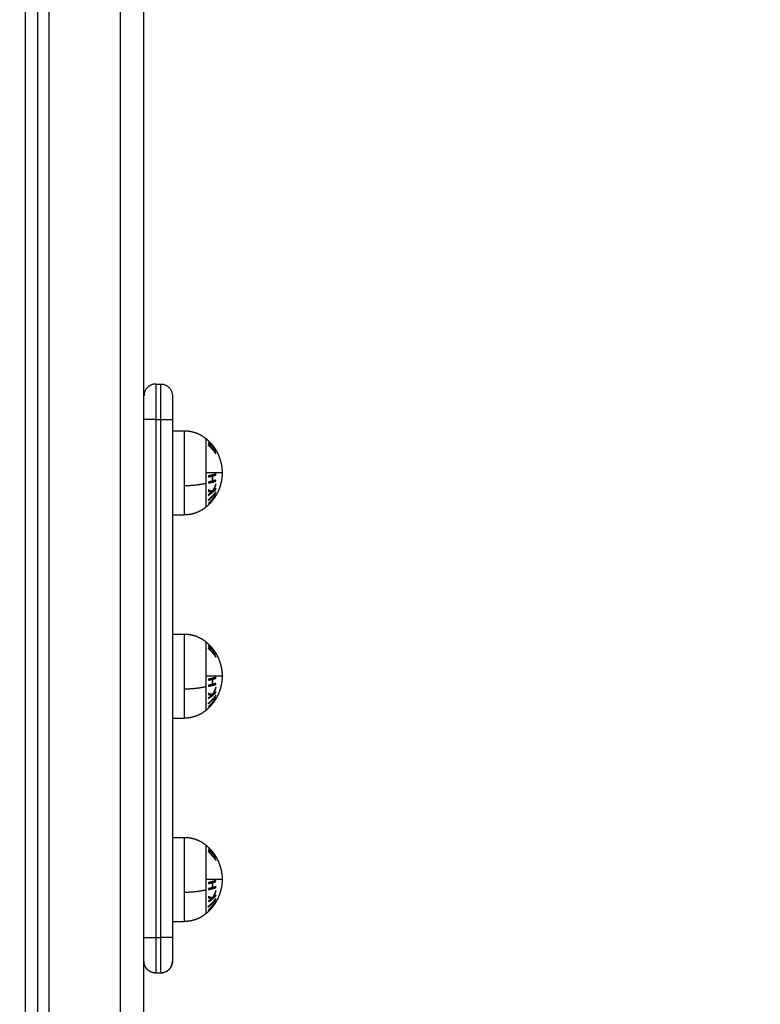
# Model space of a CAD drawing. Units: millimetres. Extents: x 1945.5 to 1961.8, y 8029.5 to 8043.8.
# Drawn here: x 1949.5 to 1949.8, y 8039.7 to 8040.2 of the extents above; entities that cross this region are included whole.
import ezdxf

# ---------------------------------------------------------------- set-up
doc = ezdxf.new("R2010")
doc.units = ezdxf.units.MM
doc.layers.get('Defpoints').update_dxf_attribs({"lineweight": 5})
doc.layers.add('DIASTASEIS', color=253, linetype='Continuous', lineweight=5)
doc.layers.add('Make2D$Visible$Curves', color=7, linetype='Continuous')
doc.layers.add('Make2D$Visible$Tangents', color=8, linetype='Continuous')
doc.styles.get("Standard").update_dxf_attribs({"font": 'ARIALN.TTF'})
doc.dimstyles.get("Standard").update_dxf_attribs({"dimtxt": 0.18, "dimasz": 0.15, "dimexe": 0.1, "dimexo": 0, "dimgap": 0.09, "dimtad": 0, "dimzin": 0, "dimdsep": 46, "dimtxsty": 'Standard', "dimblk": 'OBLIQUE', "dimcen": 0.09, "dimadec": 0, "dimazin": 0, "dimtfac": 1, "dimtofl": 0, "dimtmove": 0, "dimatfit": 3, "dimfxl": 1, "dimtolj": 1, "dimtzin": 0, "dimarcsym": 0})

# ---------------------------------------------------------------- blocks, each defined once
blk = doc.blocks.new('_Oblique')
at = {"color": 0, "linetype": 'ByBlock', "lineweight": -2, "transparency": 16777216}
blk.add_line((-0.5, -0.5), (0.5, 0.5), dxfattribs=at)
blk = doc.blocks.new('*D17')
at = {"layer": 'Defpoints', "color": 0}
for p in [(1949.82767, 8040.92156), (1946.7984, 8037.7465), (1947.18197, 8037.7465)]:
    blk.add_point(p, dxfattribs=at)
at = {"layer": 'DIASTASEIS', "color": 0, "lineweight": -2}
for p, q in [((1949.82767, 8040.92156), (1946.6984, 8040.92156)), ((1946.7984, 8040.92156), (1946.7984, 8039.61551)), ((1946.7984, 8037.7465), (1946.7984, 8039.05255)), ((1947.18197, 8037.7465), (1946.6984, 8037.7465))]:
    blk.add_line(p, q, dxfattribs=at)
at = {"layer": 'DIASTASEIS', "color": 0, "linetype": 'ByBlock', "lineweight": -2, "xscale": 0.15, "yscale": 0.15, "zscale": 0.15}
for p, rotation in [((1946.7984, 8040.92156), 90), ((1946.7984, 8037.7465), 270)]:
    blk.add_blockref('_Oblique', p, dxfattribs=dict(at, rotation=rotation))
at = {"layer": 'DIASTASEIS', "color": 0, "insert": (1946.7984, 8039.33403), "char_height": 0.18, "attachment_point": 5, "rotation": 90}
blk.add_mtext('\\A1;\\A1;3.20', dxfattribs=at)
blk = doc.blocks.new('OPSHB_S156')
at = {"layer": 'Make2D$Visible$Curves', "color": 0, "lineweight": -3}
for points, degree in [([(1959.91564, 8051.08669), (1959.91564, 8052.41708), (1959.91564, 8053.74746)], 2), ([(1959.86564, 8051.08669), (1959.86564, 8052.40368), (1959.86564, 8053.72066)], 2), ([(1959.87064, 8053.72066), (1959.87064, 8052.40368), (1959.87064, 8051.08669)], 2), ([(1959.92064, 8053.27169), (1959.92164, 8053.27169), (1959.92264, 8053.27169)], 2), ([(1959.92764, 8053.25669), (1959.92764, 8053.14737), (1959.92764, 8053.03804)], 2), ([(1959.92764, 8053.25194), (1959.93014, 8053.25194), (1959.93264, 8053.25194)], 2), ([(1959.94604, 8053.23332), (1959.94603, 8053.23331), (1959.94603, 8053.23331), (1959.94603, 8053.2333)], 3), ([(1959.92764, 8053.21644), (1959.93014, 8053.21644), (1959.93264, 8053.21644)], 2), ([(1959.92764, 8053.16613), (1959.93014, 8053.16613), (1959.93264, 8053.16613)], 2), ([(1959.94604, 8053.14751), (1959.94603, 8053.1475), (1959.94603, 8053.1475), (1959.94603, 8053.14749)], 3), ([(1959.92764, 8053.13063), (1959.93014, 8053.13063), (1959.93264, 8053.13063)], 2), ([(1959.92764, 8053.08032), (1959.93014, 8053.08032), (1959.93264, 8053.08032)], 2), ([(1959.94604, 8053.0617), (1959.94603, 8053.06169), (1959.94603, 8053.06168), (1959.94603, 8053.06168)], 3), ([(1959.92764, 8053.04482), (1959.93014, 8053.04482), (1959.93264, 8053.04482)], 2), ([(1959.92064, 8053.0231), (1959.92164, 8053.0231), (1959.92264, 8053.0231)], 2), ([(1959.92264, 8053.02304), (1959.92164, 8053.02304), (1959.92064, 8053.02304)], 2)]:
    blk.add_open_spline(points, degree=degree, dxfattribs=at)
for points, weights, degree in [([(1959.92064, 8053.27169), (1959.91564, 8053.27169), (1959.91564, 8053.26669)], [1, 0.707106781187, 1], 2), ([(1959.92264, 8053.27169), (1959.92764, 8053.27169), (1959.92764, 8053.26669)], [1, 0.707106781187, 1], 2), ([(1959.92764, 8053.26669), (1959.92764, 8053.26669), (1959.92764, 8053.25669)], [1, 0.707106781187, 1], 2), ([(1959.94178, 8053.24868), (1959.94285, 8053.2478), (1959.94382, 8053.24681), (1959.94469, 8053.2457)], [0.950214725704, 0.934687492362, 0.923113327183, 0.915492230165], 3), ([(1959.94287, 8053.24705), (1959.94306, 8053.24641), (1959.94288, 8053.24577)], [1, 0.993020508934, 1], 2), ([(1959.946, 8053.24344), (1959.94471, 8053.24544), (1959.94287, 8053.24705)], [1, 0.990778098603, 1], 2), ([(1959.94288, 8053.24577), (1959.94471, 8053.24416), (1959.94601, 8053.24216)], [1, 0.990784889727, 1], 2), ([(1959.94292, 8053.24569), (1959.94291, 8053.24578), (1959.9429, 8053.24587)], [1, 0.999788927657, 0.999740766351], 2), ([(1959.94294, 8053.24609), (1959.94314, 8053.24593), (1959.94333, 8053.24577)], [0.999596846733, 0.998660706415, 0.997934084994], 2), ([(1959.94298, 8053.24756), (1959.94392, 8053.24669), (1959.94469, 8053.2457)], [1, 0.996922967841, 1], 2), ([(1959.94298, 8053.24755), (1959.94298, 8053.24755), (1959.94298, 8053.24756)], [1, 0.99999173388, 1], 2), ([(1959.9433, 8053.24561), (1959.94339, 8053.24607), (1959.9433, 8053.24653)], [1, 0.996623643082, 1], 2), ([(1959.9433, 8053.24653), (1959.94489, 8053.24505), (1959.94604, 8053.24326)], [1, 0.992665386787, 1], 2), ([(1959.94604, 8053.24235), (1959.94489, 8053.24413), (1959.9433, 8053.24561)], [1, 0.992668859346, 1], 2), ([(1959.94469, 8053.2457), (1959.94541, 8053.24477), (1959.94597, 8053.24376)], [1, 0.997227997992, 1], 2), ([(1959.94478, 8053.24415), (1959.94479, 8053.24406), (1959.9448, 8053.24398)], [1, 0.999946361462, 1], 2), ([(1959.94523, 8053.24497), (1959.94529, 8053.24488), (1959.94523, 8053.2448)], [1, 0.998150871299, 1], 2), ([(1959.94528, 8053.24489), (1959.94526, 8053.24493), (1959.94523, 8053.24497)], [1, 0.999995979415, 1], 2), ([(1959.94602, 8053.24372), (1959.94568, 8053.24432), (1959.94528, 8053.24489)], [1, 0.999023527711, 1], 2), ([(1959.94596, 8053.24339), (1959.94584, 8053.24364), (1959.9457, 8053.24389)], [1, 0.998692431016, 0.997679239977], 2), ([(1959.94602, 8053.24343), (1959.94599, 8053.24341), (1959.94596, 8053.24339)], [1, 0.999895350354, 1], 2), ([(1959.94597, 8053.24376), (1959.946, 8053.24374), (1959.94602, 8053.24372)], [1, 0.999887287061, 1], 2), ([(1959.94604, 8053.24326), (1959.94602, 8053.24335), (1959.946, 8053.24344)], [1, 0.999908174278, 1], 2), ([(1959.94601, 8053.24216), (1959.94603, 8053.24225), (1959.94604, 8053.24235)], [1, 0.999908219149, 1], 2), ([(1959.94281, 8053.22494), (1959.94355, 8053.22546), (1959.9442, 8053.22604)], [1, 0.996266406687, 0.995500158995], 2), ([(1959.94437, 8053.22586), (1959.94383, 8053.22538), (1959.94324, 8053.22494)], [1, 0.998987868604, 1], 2), ([(1959.94602, 8053.22757), (1959.94602, 8053.22755), (1959.94602, 8053.22752)], [0.999087966863, 0.999026275408, 0.998971336323], 2), ([(1959.94395, 8053.22229), (1959.94415, 8053.22255), (1959.94434, 8053.22282)], [0.999049606627, 0.999336913619, 1], 2), ([(1959.94434, 8053.22282), (1959.94425, 8053.22274), (1959.94415, 8053.22265)], [1, 0.999676067926, 0.999442288226], 2), ([(1959.94532, 8053.22382), (1959.94501, 8053.22345), (1959.94464, 8053.2231)], [0.998395562398, 0.998465655212, 1], 2), ([(1959.94494, 8053.22354), (1959.94525, 8053.22385), (1959.94552, 8053.22417)], [1, 0.998925308887, 0.998954315561], 2), ([(1959.94531, 8053.22414), (1959.94513, 8053.22384), (1959.94494, 8053.22354)], [0.999093592286, 0.999338282075, 1], 2), ([(1959.94178, 8053.16287), (1959.94285, 8053.16199), (1959.94382, 8053.161), (1959.94469, 8053.15989)], [0.950214725704, 0.934687492362, 0.923113327183, 0.915492230165], 3), ([(1959.94287, 8053.16124), (1959.94306, 8053.1606), (1959.94288, 8053.15996)], [1, 0.993020508934, 1], 2), ([(1959.946, 8053.15763), (1959.94471, 8053.15963), (1959.94287, 8053.16124)], [1, 0.990778098603, 1], 2), ([(1959.94288, 8053.15996), (1959.94471, 8053.15835), (1959.94601, 8053.15635)], [1, 0.990784889727, 1], 2), ([(1959.94292, 8053.15987), (1959.94291, 8053.15996), (1959.9429, 8053.16005)], [1, 0.99978880536, 0.999740710595], 2), ([(1959.94294, 8053.16028), (1959.94314, 8053.16012), (1959.94333, 8053.15996)], [0.999596846733, 0.998660254571, 0.99793338361], 2), ([(1959.94298, 8053.16174), (1959.94392, 8053.16087), (1959.94469, 8053.15989)], [1, 0.996922967841, 1], 2), ([(1959.94298, 8053.16173), (1959.94298, 8053.16174), (1959.94298, 8053.16174)], [1, 0.99999173388, 1], 2), ([(1959.9433, 8053.1598), (1959.94339, 8053.16026), (1959.9433, 8053.16072)], [1, 0.996623643082, 1], 2), ([(1959.9433, 8053.16072), (1959.94489, 8053.15923), (1959.94604, 8053.15745)], [1, 0.992665386787, 1], 2), ([(1959.94604, 8053.15653), (1959.94489, 8053.15832), (1959.9433, 8053.1598)], [1, 0.992668859346, 1], 2), ([(1959.94469, 8053.15989), (1959.94541, 8053.15896), (1959.94597, 8053.15795)], [1, 0.997227997992, 1], 2), ([(1959.94478, 8053.15833), (1959.94479, 8053.15825), (1959.9448, 8053.15817)], [1, 0.999946361462, 1], 2), ([(1959.94523, 8053.15915), (1959.94529, 8053.15907), (1959.94523, 8053.15899)], [1, 0.998150871299, 1], 2), ([(1959.94528, 8053.15908), (1959.94526, 8053.15912), (1959.94523, 8053.15915)], [1, 0.999995979415, 1], 2), ([(1959.94602, 8053.1579), (1959.94568, 8053.15851), (1959.94528, 8053.15908)], [1, 0.999023527711, 1], 2), ([(1959.94596, 8053.15758), (1959.94584, 8053.15783), (1959.9457, 8053.15808)], [1, 0.998692431016, 0.997679239977], 2), ([(1959.94597, 8053.15795), (1959.946, 8053.15793), (1959.94602, 8053.1579)], [1, 0.999887287061, 1], 2), ([(1959.94602, 8053.15762), (1959.94599, 8053.1576), (1959.94596, 8053.15758)], [1, 0.999895350354, 1], 2), ([(1959.94604, 8053.15745), (1959.94602, 8053.15754), (1959.946, 8053.15763)], [1, 0.999908174278, 1], 2), ([(1959.94601, 8053.15635), (1959.94603, 8053.15644), (1959.94604, 8053.15653)], [1, 0.999908219149, 1], 2), ([(1959.94602, 8053.14176), (1959.94602, 8053.14173), (1959.94602, 8053.1417)], [0.999087966863, 0.999026275408, 0.998971336323], 2), ([(1959.94281, 8053.13913), (1959.94355, 8053.13965), (1959.9442, 8053.14022)], [1, 0.996266406687, 0.995500158995], 2), ([(1959.94437, 8053.14005), (1959.94383, 8053.13957), (1959.94324, 8053.13913)], [1, 0.998987868604, 1], 2), ([(1959.94532, 8053.138), (1959.94501, 8053.13764), (1959.94464, 8053.13729)], [0.998395566699, 0.998465702268, 1], 2), ([(1959.94494, 8053.13773), (1959.94525, 8053.13804), (1959.94552, 8053.13836)], [1, 0.99892573482, 0.998954292742], 2), ([(1959.94531, 8053.13833), (1959.94513, 8053.13803), (1959.94494, 8053.13773)], [0.999093592286, 0.999338282075, 1], 2), ([(1959.94395, 8053.13648), (1959.94415, 8053.13674), (1959.94434, 8053.13701)], [0.999049606627, 0.999336913619, 1], 2), ([(1959.94434, 8053.13701), (1959.94425, 8053.13692), (1959.94415, 8053.13684)], [1, 0.999676067926, 0.999442288226], 2), ([(1959.94178, 8053.07705), (1959.94285, 8053.07618), (1959.94382, 8053.07518), (1959.94469, 8053.07408)], [0.950214725704, 0.934687492362, 0.923113327183, 0.915492230165], 3), ([(1959.94287, 8053.07543), (1959.94306, 8053.07479), (1959.94288, 8053.07415)], [1, 0.993020508934, 1], 2), ([(1959.946, 8053.07182), (1959.94471, 8053.07382), (1959.94287, 8053.07543)], [1, 0.990778098603, 1], 2), ([(1959.94298, 8053.07593), (1959.94392, 8053.07506), (1959.94469, 8053.07408)], [1, 0.996922967841, 1], 2), ([(1959.94298, 8053.07592), (1959.94298, 8053.07593), (1959.94298, 8053.07593)], [1, 0.99999173388, 1], 2), ([(1959.9433, 8053.07399), (1959.94339, 8053.07444), (1959.9433, 8053.0749)], [1, 0.996623643082, 1], 2), ([(1959.9433, 8053.0749), (1959.94489, 8053.07342), (1959.94604, 8053.07164)], [1, 0.992665386787, 1], 2), ([(1959.94288, 8053.07415), (1959.94471, 8053.07254), (1959.94601, 8053.07054)], [1, 0.990784889727, 1], 2), ([(1959.94292, 8053.07406), (1959.94291, 8053.07415), (1959.9429, 8053.07424)], [1, 0.999788927657, 0.999740766351], 2), ([(1959.94294, 8053.07446), (1959.94314, 8053.07431), (1959.94333, 8053.07414)], [0.999596846733, 0.998660254571, 0.99793338361], 2), ([(1959.94604, 8053.07072), (1959.94489, 8053.0725), (1959.9433, 8053.07399)], [1, 0.992668859346, 1], 2), ([(1959.94469, 8053.07408), (1959.94541, 8053.07315), (1959.94597, 8053.07213)], [1, 0.997227997992, 1], 2), ([(1959.94478, 8053.07252), (1959.94479, 8053.07244), (1959.9448, 8053.07235)], [1, 0.999946361462, 1], 2), ([(1959.94523, 8053.07334), (1959.94529, 8053.07326), (1959.94523, 8053.07317)], [1, 0.998150871299, 1], 2), ([(1959.94528, 8053.07327), (1959.94526, 8053.0733), (1959.94523, 8053.07334)], [1, 0.999995979415, 1], 2), ([(1959.94602, 8053.07209), (1959.94568, 8053.07269), (1959.94528, 8053.07327)], [1, 0.999023527711, 1], 2), ([(1959.94596, 8053.07176), (1959.94584, 8053.07202), (1959.9457, 8053.07227)], [1, 0.998692431016, 0.997679239977], 2), ([(1959.94602, 8053.07181), (1959.94599, 8053.07178), (1959.94596, 8053.07176)], [1, 0.999895350354, 1], 2), ([(1959.94597, 8053.07213), (1959.946, 8053.07211), (1959.94602, 8053.07209)], [1, 0.999887287061, 1], 2), ([(1959.94604, 8053.07164), (1959.94602, 8053.07173), (1959.946, 8053.07182)], [1, 0.999908174278, 1], 2), ([(1959.94601, 8053.07054), (1959.94603, 8053.07063), (1959.94604, 8053.07072)], [1, 0.999908219149, 1], 2), ([(1959.94281, 8053.05332), (1959.94355, 8053.05384), (1959.9442, 8053.05441)], [1, 0.996265723743, 0.995499878772], 2), ([(1959.94437, 8053.05424), (1959.94383, 8053.05376), (1959.94324, 8053.05332)], [1, 0.998987868604, 1], 2), ([(1959.94437, 8053.05415), (1959.94437, 8053.05419), (1959.94437, 8053.05424)], [0.999698857652, 0.999839022614, 1], 2), ([(1959.94602, 8053.05595), (1959.94602, 8053.05592), (1959.94602, 8053.05589)], [0.999087966863, 0.999026275408, 0.998971336323], 2), ([(1959.94395, 8053.05067), (1959.94415, 8053.05093), (1959.94434, 8053.0512)], [0.999049606627, 0.999336913619, 1], 2), ([(1959.94434, 8053.0512), (1959.94425, 8053.05111), (1959.94415, 8053.05103)], [1, 0.999676067926, 0.999442288226], 2), ([(1959.94532, 8053.05219), (1959.94501, 8053.05183), (1959.94464, 8053.05148)], [0.998395562398, 0.998465655212, 1], 2), ([(1959.94494, 8053.05192), (1959.94525, 8053.05223), (1959.94552, 8053.05255)], [1, 0.99892573482, 0.998954292742], 2), ([(1959.94531, 8053.05252), (1959.94513, 8053.05221), (1959.94494, 8053.05192)], [0.999093268374, 0.999337843848, 1], 2), ([(1959.92764, 8053.03804), (1959.92764, 8053.02804), (1959.92764, 8053.02804)], [1, 0.707106781083, 1], 2), ([(1959.92264, 8053.0231), (1959.92761, 8053.0231), (1959.92764, 8053.02804)], [1, 0.70865649249, 0.996916975153], 2)]:
    blk.add_rational_spline(points, weights, degree=degree, dxfattribs=at)
for points, weights, degree, knots in [([(1959.93264, 8053.25194), (1959.93514, 8053.25194), (1959.93749, 8053.2511), (1959.93985, 8053.25026), (1959.94178, 8053.24868)], [0.902750339224, 0.876459410261, 0.876459410261, 0.876459410261, 0.902750339224], 2, [0, 0, 0, 4.971808, 4.971808, 9.943617, 9.943617, 9.943617]), ([(1959.94528, 8053.24489), (1959.94588, 8053.24404), (1959.9464, 8053.24315), (1959.94684, 8053.24221), (1959.94794, 8053.23988), (1959.94854, 8053.2374), (1959.94863, 8053.23486), (1959.94864, 8053.23464), (1959.94864, 8053.23442), (1959.94864, 8053.23419)], [0.910726518924, 0.90655732554, 0.904472728848, 0.904472728848, 0.904472728848, 0.917284723338, 0.942908712317, 0.942908712317, 0.942908712317, 0.942908712317], 3, [5.262877, 5.262877, 5.262877, 5.262877, 8.350526, 8.350526, 8.350526, 16.015325, 16.015325, 16.015325, 16.685846, 16.685846, 16.685846, 16.685846]), ([(1959.94864, 8053.23419), (1959.94864, 8053.23397), (1959.94864, 8053.23375), (1959.94863, 8053.23352), (1959.94854, 8053.23099), (1959.94794, 8053.2285), (1959.94684, 8053.22618), (1959.94564, 8053.22364), (1959.94392, 8053.22145), (1959.94178, 8053.21971)], [0.964848421809, 0.964848421809, 0.964848421809, 0.964848421809, 0.938628210876, 0.92551810541, 0.92551810541, 0.92551810541, 0.941120214395, 0.972324432364], 3, [-0.67052, -0.67052, -0.67052, -0.67052, 0, 0, 0, 7.664799, 7.664799, 7.664799, 16.015325, 16.015325, 16.015325, 16.015325]), ([(1959.94178, 8053.21971), (1959.93985, 8053.21812), (1959.93749, 8053.21728), (1959.93514, 8053.21644), (1959.93264, 8053.21644)], [0.902750339224, 0.876459410261, 0.876459410261, 0.876459410261, 0.902750339224], 2, [0, 0, 0, 4.971808, 4.971808, 9.943617, 9.943617, 9.943617]), ([(1959.93264, 8053.16613), (1959.93514, 8053.16613), (1959.93749, 8053.16529), (1959.93985, 8053.16445), (1959.94178, 8053.16287)], [0.902750339224, 0.876459410261, 0.876459410261, 0.876459410261, 0.902750339224], 2, [0, 0, 0, 4.971808, 4.971808, 9.943617, 9.943617, 9.943617]), ([(1959.94528, 8053.15908), (1959.94588, 8053.15823), (1959.9464, 8053.15733), (1959.94684, 8053.15639), (1959.94794, 8053.15407), (1959.94854, 8053.15159), (1959.94863, 8053.14905), (1959.94864, 8053.14883), (1959.94864, 8053.1486), (1959.94864, 8053.14838)], [0.910726518924, 0.90655732554, 0.904472728848, 0.904472728848, 0.904472728848, 0.917284723338, 0.942908712317, 0.942908712317, 0.942908712317, 0.942908712317], 3, [5.262877, 5.262877, 5.262877, 5.262877, 8.350526, 8.350526, 8.350526, 16.015325, 16.015325, 16.015325, 16.685846, 16.685846, 16.685846, 16.685846]), ([(1959.94864, 8053.14838), (1959.94864, 8053.14816), (1959.94864, 8053.14793), (1959.94863, 8053.14771), (1959.94854, 8053.14517), (1959.94794, 8053.14269), (1959.94684, 8053.14036), (1959.94564, 8053.13783), (1959.94392, 8053.13564), (1959.94178, 8053.13389)], [0.964848421809, 0.964848421809, 0.964848421809, 0.964848421809, 0.938628210877, 0.92551810541, 0.92551810541, 0.92551810541, 0.941120214395, 0.972324432364], 3, [-0.67052, -0.67052, -0.67052, -0.67052, 0, 0, 0, 7.664799, 7.664799, 7.664799, 16.015325, 16.015325, 16.015325, 16.015325]), ([(1959.94178, 8053.13389), (1959.93985, 8053.13231), (1959.93749, 8053.13147), (1959.93514, 8053.13063), (1959.93264, 8053.13063)], [0.902750339224, 0.876459410261, 0.876459410261, 0.876459410261, 0.902750339224], 2, [0, 0, 0, 4.971808, 4.971808, 9.943617, 9.943617, 9.943617]), ([(1959.93264, 8053.08032), (1959.93514, 8053.08032), (1959.93749, 8053.07948), (1959.93985, 8053.07864), (1959.94178, 8053.07705)], [0.902750339224, 0.876459410261, 0.876459410261, 0.876459410261, 0.902750339224], 2, [0, 0, 0, 4.971808, 4.971808, 9.943617, 9.943617, 9.943617]), ([(1959.94528, 8053.07327), (1959.94588, 8053.07242), (1959.9464, 8053.07152), (1959.94684, 8053.07058), (1959.94794, 8053.06826), (1959.94854, 8053.06577), (1959.94863, 8053.06324), (1959.94864, 8053.06301), (1959.94864, 8053.06279), (1959.94864, 8053.06257)], [0.910726518924, 0.90655732554, 0.904472728848, 0.904472728848, 0.904472728848, 0.917284723338, 0.942908712317, 0.942908712317, 0.942908712317, 0.942908712317], 3, [5.262877, 5.262877, 5.262877, 5.262877, 8.350526, 8.350526, 8.350526, 16.015325, 16.015325, 16.015325, 16.685846, 16.685846, 16.685846, 16.685846]), ([(1959.94864, 8053.06257), (1959.94864, 8053.06234), (1959.94864, 8053.06212), (1959.94863, 8053.0619), (1959.94854, 8053.05936), (1959.94794, 8053.05688), (1959.94684, 8053.05455), (1959.94564, 8053.05202), (1959.94392, 8053.04983), (1959.94178, 8053.04808)], [0.96484842181, 0.96484842181, 0.96484842181, 0.96484842181, 0.938628210877, 0.925518105411, 0.925518105411, 0.925518105411, 0.941120214396, 0.972324432365], 3, [-0.67052, -0.67052, -0.67052, -0.67052, 0, 0, 0, 7.664799, 7.664799, 7.664799, 16.015325, 16.015325, 16.015325, 16.015325]), ([(1959.94178, 8053.04808), (1959.93985, 8053.0465), (1959.93749, 8053.04566), (1959.93514, 8053.04482), (1959.93264, 8053.04482)], [0.902750339224, 0.876459410261, 0.876459410261, 0.876459410261, 0.902750339224], 2, [0, 0, 0, 4.971808, 4.971808, 9.943617, 9.943617, 9.943617]), ([(1959.92064, 8053.02304), (1959.91934, 8053.02304), (1959.91808, 8053.02353), (1959.91711, 8053.02451), (1959.91662, 8053.02499), (1959.91625, 8053.02557), (1959.91588, 8053.0265), (1959.91579, 8053.02681), (1959.91571, 8053.02723), (1959.91569, 8053.02734), (1959.91567, 8053.02754), (1959.91566, 8053.02764), (1959.91565, 8053.02779), (1959.91565, 8053.02784), (1959.91565, 8053.02793), (1959.91564, 8053.028), (1959.91564, 8053.02804)], [0.983967658084, 0.887901839652, 0.839868930437, 0.839868930437, 0.839868930437, 0.839868930437, 0.839868930437, 0.839868930437, 0.839868930437, 0.839868930437, 0.839868930437, 0.839868930437, 0.839868930437, 0.839868930437, 0.839868930437, 0.839868930437, 0.839868930437], 3, [0, 0, 0, 0, 4.02872, 4.02872, 4.02872, 6.10279, 6.10279, 7.084517, 7.084517, 7.399509, 7.399509, 7.707868, 7.707868, 7.858548, 7.858548, 7.971552, 7.971552, 7.971552, 7.971552]), ([(1959.92764, 8053.02804), (1959.92764, 8053.02804), (1959.92764, 8053.02797), (1959.92764, 8053.02794), (1959.92764, 8053.02792), (1959.92764, 8053.02784), (1959.92764, 8053.02779), (1959.92763, 8053.02764), (1959.92762, 8053.02754), (1959.92759, 8053.02734), (1959.92758, 8053.02723), (1959.9275, 8053.02681), (1959.92741, 8053.0265), (1959.92704, 8053.02557), (1959.92666, 8053.02499), (1959.92618, 8053.02451), (1959.9252, 8053.02353), (1959.92395, 8053.02304), (1959.92264, 8053.02304)], [1, 1, 1, 1, 1, 1, 1, 1, 1, 1, 1, 1, 1, 1, 1, 1, 1, 1.05719095858, 1.17157287575], 3, [0, 0, 0, 0, 0.000011, 0.000011, 0.076072, 0.076072, 0.228206, 0.228206, 0.539539, 0.539539, 0.857569, 0.857569, 1.848766, 1.848766, 3.942842, 3.942842, 3.942842, 7.971562, 7.971562, 7.971562, 7.971562])]:
    blk.add_rational_spline(points, weights, degree=degree, knots=knots, dxfattribs=at)
for points in [[(1959.9448, 8053.24398), (1959.9448, 8053.24393), (1959.9448, 8053.24388), (1959.9448, 8053.24382), (1959.9448, 8053.24381), (1959.9448, 8053.2438)], [(1959.9448, 8053.15817), (1959.9448, 8053.15812), (1959.9448, 8053.15807), (1959.9448, 8053.15801), (1959.9448, 8053.158), (1959.9448, 8053.15799)], [(1959.9448, 8053.07235), (1959.9448, 8053.0723), (1959.9448, 8053.07225), (1959.9448, 8053.07219), (1959.9448, 8053.07218), (1959.9448, 8053.07217)]]:
    blk.add_open_spline(points, degree=3, knots=[0, 0, 0, 0, 0.2497097, 0.2497097, 0.3024121, 0.3024121, 0.3024121, 0.3024121], dxfattribs=at)
at = {"layer": 'Make2D$Visible$Tangents', "color": 0, "lineweight": -3}
for points in [[(1959.90564, 8053.73968), (1959.90564, 8052.41319), (1959.90564, 8051.08669)], [(1959.87564, 8051.08669), (1959.87564, 8052.4037), (1959.87564, 8053.7207)], [(1959.92064, 8053.25669), (1959.92064, 8053.14737), (1959.92064, 8053.03804)], [(1959.92064, 8053.25669), (1959.92164, 8053.25669), (1959.92264, 8053.25669)], [(1959.92264, 8053.25669), (1959.92264, 8053.14737), (1959.92264, 8053.03804)], [(1959.92064, 8053.03804), (1959.92164, 8053.03804), (1959.92264, 8053.03804)]]:
    blk.add_open_spline(points, degree=2, dxfattribs=at)
for points, weights in [([(1959.92064, 8053.27169), (1959.92064, 8053.27169), (1959.92064, 8053.25669)], [1, 0.707106781187, 1]), ([(1959.92264, 8053.27169), (1959.92264, 8053.27169), (1959.92264, 8053.25669)], [1, 0.707106781187, 1]), ([(1959.92064, 8053.25669), (1959.91564, 8053.25669), (1959.91564, 8053.25669)], [1, 0.707106781187, 1]), ([(1959.92264, 8053.25669), (1959.92764, 8053.25669), (1959.92764, 8053.25669)], [1, 0.707106781187, 1]), ([(1959.94178, 8053.24868), (1959.94178, 8053.24868), (1959.94178, 8053.23419)], [1, 0.707106781187, 1]), ([(1959.94864, 8053.23419), (1959.94864, 8053.23419), (1959.94178, 8053.23419)], [1, 0.903722820499, 1]), ([(1959.94178, 8053.23419), (1959.94178, 8053.2319), (1959.94178, 8053.22972)], [1, 0.987688340595, 1]), ([(1959.946, 8053.23373), (1959.9447, 8053.23327), (1959.94285, 8053.23289)], [1, 0.990657559405, 1]), ([(1959.94285, 8053.23289), (1959.94287, 8053.23268), (1959.94289, 8053.23247)], [1, 0.999858354511, 1]), ([(1959.94289, 8053.23247), (1959.94371, 8053.23263), (1959.94443, 8053.23282)], [1, 0.998147748741, 1]), ([(1959.94443, 8053.23282), (1959.94452, 8053.23174), (1959.94443, 8053.23066)], [1, 0.997131805228, 1]), ([(1959.94474, 8053.2329), (1959.94545, 8053.23309), (1959.94604, 8053.2333)], [1, 0.998064818933, 1]), ([(1959.94474, 8053.23075), (1959.94482, 8053.23182), (1959.94474, 8053.2329)], [1, 0.997249553242, 1]), ([(1959.94604, 8053.2333), (1959.94602, 8053.23352), (1959.946, 8053.23373)], [1, 0.999908351528, 1]), ([(1959.94178, 8053.22972), (1959.93779, 8053.22871), (1959.93264, 8053.22871)], [1, 0.941753710144, 1]), ([(1959.93264, 8053.22871), (1959.93264, 8053.21644), (1959.93264, 8053.21644)], [1, 0.809016994375, 1]), ([(1959.94178, 8053.22972), (1959.94178, 8053.21971), (1959.94178, 8053.21971)], [1, 0.809016994375, 1]), ([(1959.94285, 8053.22989), (1959.9447, 8053.23026), (1959.94601, 8053.23072)], [1, 0.990663010388, 1]), ([(1959.9429, 8053.23031), (1959.94288, 8053.2301), (1959.94285, 8053.22989)], [1, 0.999858448556, 1]), ([(1959.94443, 8053.23066), (1959.94372, 8053.23048), (1959.9429, 8053.23031)], [1, 0.998148682973, 1]), ([(1959.94596, 8053.2295), (1959.9454, 8053.22786), (1959.94452, 8053.22638)], [1, 0.994811373018, 1]), ([(1959.94604, 8053.23115), (1959.94545, 8053.23094), (1959.94474, 8053.23075)], [1, 0.998065554347, 1]), ([(1959.94477, 8053.22641), (1959.9455, 8053.22768), (1959.94601, 8053.22905)], [1, 0.99634358036, 1]), ([(1959.94601, 8053.22905), (1959.94599, 8053.22928), (1959.94596, 8053.2295)], [1, 0.99984186039, 1]), ([(1959.94601, 8053.23072), (1959.94603, 8053.23094), (1959.94604, 8053.23115)], [1, 0.999908388382, 1]), ([(1959.94596, 8053.22612), (1959.94464, 8053.22426), (1959.94278, 8053.22277)], [1, 0.990755914003, 1]), ([(1959.94278, 8053.22254), (1959.94464, 8053.22403), (1959.94596, 8053.22589)], [1, 0.990755419691, 1]), ([(1959.94281, 8053.22687), (1959.94284, 8053.22664), (1959.94286, 8053.22641)], [1, 0.999744621081, 1]), ([(1959.94452, 8053.22638), (1959.9438, 8053.22664), (1959.94281, 8053.22687)], [1, 0.99507903585, 1]), ([(1959.94284, 8053.22473), (1959.94469, 8053.22585), (1959.946, 8053.22724)], [1, 0.990701056537, 1]), ([(1959.94287, 8053.22507), (1959.94286, 8053.2249), (1959.94284, 8053.22473)], [1, 0.999855112751, 1]), ([(1959.94286, 8053.22641), (1959.94366, 8053.22622), (1959.94427, 8053.22602)], [1, 0.99653305323, 1]), ([(1959.94427, 8053.22602), (1959.94361, 8053.22552), (1959.94287, 8053.22507)], [1, 0.998505013241, 1]), ([(1959.94601, 8053.22523), (1959.94472, 8053.22307), (1959.94289, 8053.22133)], [1, 0.99079711388, 1]), ([(1959.9429, 8053.22072), (1959.94473, 8053.22246), (1959.94601, 8053.22462)], [1, 0.990800676074, 1]), ([(1959.94387, 8053.22175), (1959.94523, 8053.22336), (1959.94602, 8053.22521)], [1, 0.99067964158, 1]), ([(1959.94605, 8053.2247), (1959.94511, 8053.22312), (1959.94387, 8053.22175)], [1, 0.995059721452, 1]), ([(1959.94603, 8053.22758), (1959.94545, 8053.22697), (1959.94477, 8053.22641)], [1, 0.998205013401, 1]), ([(1959.94596, 8053.22589), (1959.94597, 8053.226), (1959.94596, 8053.22612)], [1, 0.999910104192, 1]), ([(1959.946, 8053.22724), (1959.94601, 8053.22741), (1959.94603, 8053.22758)], [1, 0.999906380388, 1]), ([(1959.94602, 8053.22521), (1959.94601, 8053.22522), (1959.94601, 8053.22523)], [1, 0.999995461888, 1]), ([(1959.94601, 8053.22462), (1959.94604, 8053.22466), (1959.94605, 8053.2247)], [1, 0.999904744264, 1]), ([(1959.94278, 8053.22277), (1959.94278, 8053.22265), (1959.94278, 8053.22254)], [1, 0.999860055064, 1]), ([(1959.94289, 8053.22133), (1959.94292, 8053.22129), (1959.94294, 8053.22125)], [1, 0.999866658749, 1]), ([(1959.94291, 8053.22073), (1959.9429, 8053.22073), (1959.9429, 8053.22072)], [1, 0.999993490816, 1]), ([(1959.94547, 8053.22424), (1959.94449, 8053.22233), (1959.94291, 8053.22073)], [1, 0.989463036698, 1]), ([(1959.94294, 8053.22125), (1959.94437, 8053.22261), (1959.94547, 8053.22424)], [1, 0.994389567932, 1]), ([(1959.94178, 8053.16287), (1959.94178, 8053.16287), (1959.94178, 8053.14838)], [1, 0.707106781187, 1]), ([(1959.94864, 8053.14838), (1959.94864, 8053.14838), (1959.94178, 8053.14838)], [1, 0.903722820499, 1]), ([(1959.94178, 8053.14838), (1959.94178, 8053.14609), (1959.94178, 8053.1439)], [1, 0.987688340595, 1]), ([(1959.946, 8053.14792), (1959.9447, 8053.14745), (1959.94285, 8053.14708)], [1, 0.990657559405, 1]), ([(1959.94285, 8053.14708), (1959.94287, 8053.14687), (1959.94289, 8053.14665)], [1, 0.999858354511, 1]), ([(1959.94289, 8053.14665), (1959.94371, 8053.14682), (1959.94443, 8053.14701)], [1, 0.998147748741, 1]), ([(1959.94443, 8053.14701), (1959.94452, 8053.14593), (1959.94443, 8053.14485)], [1, 0.997131805228, 1]), ([(1959.94474, 8053.14709), (1959.94545, 8053.14728), (1959.94604, 8053.14749)], [1, 0.998064818933, 1]), ([(1959.94474, 8053.14493), (1959.94482, 8053.14601), (1959.94474, 8053.14709)], [1, 0.997249553242, 1]), ([(1959.94604, 8053.14749), (1959.94602, 8053.1477), (1959.946, 8053.14792)], [1, 0.999908351528, 1]), ([(1959.94178, 8053.1439), (1959.93779, 8053.14289), (1959.93264, 8053.14289)], [1, 0.941753710144, 1]), ([(1959.93264, 8053.14289), (1959.93264, 8053.13063), (1959.93264, 8053.13063)], [1, 0.809016994375, 1]), ([(1959.94178, 8053.1439), (1959.94178, 8053.13389), (1959.94178, 8053.13389)], [1, 0.809016994375, 1]), ([(1959.94284, 8053.13892), (1959.94469, 8053.14004), (1959.946, 8053.14143)], [1, 0.990701056537, 1]), ([(1959.94285, 8053.14407), (1959.9447, 8053.14445), (1959.94601, 8053.14491)], [1, 0.990663010388, 1]), ([(1959.9429, 8053.1445), (1959.94288, 8053.14429), (1959.94285, 8053.14407)], [1, 0.999858448556, 1]), ([(1959.94443, 8053.14485), (1959.94372, 8053.14467), (1959.9429, 8053.1445)], [1, 0.998148682973, 1]), ([(1959.94596, 8053.14368), (1959.9454, 8053.14205), (1959.94452, 8053.14057)], [1, 0.994811373018, 1]), ([(1959.94604, 8053.14534), (1959.94545, 8053.14513), (1959.94474, 8053.14493)], [1, 0.998065554347, 1]), ([(1959.94477, 8053.1406), (1959.9455, 8053.14187), (1959.94601, 8053.14324)], [1, 0.99634358036, 1]), ([(1959.94603, 8053.14177), (1959.94545, 8053.14116), (1959.94477, 8053.1406)], [1, 0.998205013401, 1]), ([(1959.94601, 8053.14324), (1959.94599, 8053.14346), (1959.94596, 8053.14368)], [1, 0.99984186039, 1]), ([(1959.946, 8053.14143), (1959.94601, 8053.1416), (1959.94603, 8053.14177)], [1, 0.999906380388, 1]), ([(1959.94601, 8053.14491), (1959.94603, 8053.14512), (1959.94604, 8053.14534)], [1, 0.999908388382, 1]), ([(1959.94596, 8053.14031), (1959.94464, 8053.13845), (1959.94278, 8053.13695)], [1, 0.990755914003, 1]), ([(1959.94278, 8053.13673), (1959.94464, 8053.13822), (1959.94596, 8053.14008)], [1, 0.990755419691, 1]), ([(1959.94281, 8053.14105), (1959.94284, 8053.14083), (1959.94286, 8053.1406)], [1, 0.999744621081, 1]), ([(1959.94452, 8053.14057), (1959.9438, 8053.14082), (1959.94281, 8053.14105)], [1, 0.99507903585, 1]), ([(1959.94287, 8053.13926), (1959.94286, 8053.13909), (1959.94284, 8053.13892)], [1, 0.999855112751, 1]), ([(1959.94286, 8053.1406), (1959.94366, 8053.14041), (1959.94427, 8053.1402)], [1, 0.99653305323, 1]), ([(1959.94427, 8053.1402), (1959.94361, 8053.13971), (1959.94287, 8053.13926)], [1, 0.998505013241, 1]), ([(1959.94601, 8053.13942), (1959.94472, 8053.13726), (1959.94289, 8053.13552)], [1, 0.99079711388, 1]), ([(1959.9429, 8053.1349), (1959.94473, 8053.13665), (1959.94601, 8053.13881)], [1, 0.990800676074, 1]), ([(1959.94547, 8053.13843), (1959.94449, 8053.13652), (1959.94291, 8053.13492)], [1, 0.989463036698, 1]), ([(1959.94294, 8053.13544), (1959.94437, 8053.1368), (1959.94547, 8053.13843)], [1, 0.994389567932, 1]), ([(1959.94387, 8053.13594), (1959.94523, 8053.13755), (1959.94602, 8053.1394)], [1, 0.99067964158, 1]), ([(1959.94605, 8053.13889), (1959.94511, 8053.13731), (1959.94387, 8053.13594)], [1, 0.995059721452, 1]), ([(1959.94596, 8053.14008), (1959.94597, 8053.14019), (1959.94596, 8053.14031)], [1, 0.999910104192, 1]), ([(1959.94602, 8053.1394), (1959.94601, 8053.13941), (1959.94601, 8053.13942)], [1, 0.999995461888, 1]), ([(1959.94278, 8053.13695), (1959.94278, 8053.13684), (1959.94278, 8053.13673)], [1, 0.999860055064, 1]), ([(1959.94289, 8053.13552), (1959.94292, 8053.13548), (1959.94294, 8053.13544)], [1, 0.999866658749, 1]), ([(1959.94291, 8053.13492), (1959.9429, 8053.13491), (1959.9429, 8053.1349)], [1, 0.999993490816, 1]), ([(1959.94178, 8053.07705), (1959.94178, 8053.07705), (1959.94178, 8053.06257)], [1, 0.707106781187, 1]), ([(1959.94864, 8053.06257), (1959.94864, 8053.06257), (1959.94178, 8053.06257)], [1, 0.903722820499, 1]), ([(1959.94178, 8053.06257), (1959.94178, 8053.06027), (1959.94178, 8053.05809)], [1, 0.987688340595, 1]), ([(1959.946, 8053.0621), (1959.9447, 8053.06164), (1959.94285, 8053.06127)], [1, 0.990657559405, 1]), ([(1959.94285, 8053.06127), (1959.94287, 8053.06106), (1959.94289, 8053.06084)], [1, 0.999858354511, 1]), ([(1959.94285, 8053.05826), (1959.9447, 8053.05863), (1959.94601, 8053.0591)], [1, 0.990663010388, 1]), ([(1959.9429, 8053.05869), (1959.94288, 8053.05847), (1959.94285, 8053.05826)], [1, 0.999858448556, 1]), ([(1959.94289, 8053.06084), (1959.94371, 8053.06101), (1959.94443, 8053.06119)], [1, 0.998147748741, 1]), ([(1959.94443, 8053.05904), (1959.94372, 8053.05885), (1959.9429, 8053.05869)], [1, 0.998148682973, 1]), ([(1959.94443, 8053.06119), (1959.94452, 8053.06012), (1959.94443, 8053.05904)], [1, 0.997131805228, 1]), ([(1959.94474, 8053.06127), (1959.94545, 8053.06147), (1959.94604, 8053.06168)], [1, 0.998064818933, 1]), ([(1959.94474, 8053.05912), (1959.94482, 8053.0602), (1959.94474, 8053.06127)], [1, 0.997249553242, 1]), ([(1959.94604, 8053.05952), (1959.94545, 8053.05931), (1959.94474, 8053.05912)], [1, 0.998065554347, 1]), ([(1959.94604, 8053.06168), (1959.94602, 8053.06189), (1959.946, 8053.0621)], [1, 0.999908351528, 1]), ([(1959.94601, 8053.0591), (1959.94603, 8053.05931), (1959.94604, 8053.05952)], [1, 0.999908388382, 1]), ([(1959.94178, 8053.05809), (1959.93779, 8053.05708), (1959.93264, 8053.05708)], [1, 0.941753710144, 1]), ([(1959.93264, 8053.05708), (1959.93264, 8053.04482), (1959.93264, 8053.04482)], [1, 0.809016994375, 1]), ([(1959.94178, 8053.05809), (1959.94178, 8053.04808), (1959.94178, 8053.04808)], [1, 0.809016994375, 1]), ([(1959.94596, 8053.05449), (1959.94464, 8053.05263), (1959.94278, 8053.05114)], [1, 0.990755914003, 1]), ([(1959.94278, 8053.05091), (1959.94464, 8053.0524), (1959.94596, 8053.05427)], [1, 0.990755419691, 1]), ([(1959.94281, 8053.05524), (1959.94284, 8053.05501), (1959.94286, 8053.05479)], [1, 0.999744621081, 1]), ([(1959.94452, 8053.05475), (1959.9438, 8053.05501), (1959.94281, 8053.05524)], [1, 0.99507903585, 1]), ([(1959.94284, 8053.05311), (1959.94469, 8053.05422), (1959.946, 8053.05561)], [1, 0.990701056537, 1]), ([(1959.94286, 8053.05479), (1959.94366, 8053.0546), (1959.94427, 8053.05439)], [1, 0.99653305323, 1]), ([(1959.94427, 8053.05439), (1959.94361, 8053.0539), (1959.94287, 8053.05345)], [1, 0.998505013241, 1]), ([(1959.94596, 8053.05787), (1959.9454, 8053.05624), (1959.94452, 8053.05475)], [1, 0.994811373018, 1]), ([(1959.94477, 8053.05479), (1959.9455, 8053.05605), (1959.94601, 8053.05743)], [1, 0.99634358036, 1]), ([(1959.94603, 8053.05596), (1959.94545, 8053.05535), (1959.94477, 8053.05479)], [1, 0.998205013401, 1]), ([(1959.94601, 8053.05743), (1959.94599, 8053.05765), (1959.94596, 8053.05787)], [1, 0.99984186039, 1]), ([(1959.94596, 8053.05427), (1959.94597, 8053.05438), (1959.94596, 8053.05449)], [1, 0.999910104192, 1]), ([(1959.946, 8053.05561), (1959.94601, 8053.05578), (1959.94603, 8053.05596)], [1, 0.999906380388, 1]), ([(1959.94278, 8053.05114), (1959.94278, 8053.05103), (1959.94278, 8053.05091)], [1, 0.999860055064, 1]), ([(1959.94287, 8053.05345), (1959.94286, 8053.05328), (1959.94284, 8053.05311)], [1, 0.999855112751, 1]), ([(1959.94601, 8053.05361), (1959.94472, 8053.05145), (1959.94289, 8053.0497)], [1, 0.99079711388, 1]), ([(1959.9429, 8053.04909), (1959.94473, 8053.05083), (1959.94601, 8053.053)], [1, 0.990800676074, 1]), ([(1959.94547, 8053.05261), (1959.94449, 8053.0507), (1959.94291, 8053.04911)], [1, 0.989463036698, 1]), ([(1959.94294, 8053.04963), (1959.94437, 8053.05099), (1959.94547, 8053.05261)], [1, 0.994389567932, 1]), ([(1959.94387, 8053.05012), (1959.94523, 8053.05173), (1959.94602, 8053.05359)], [1, 0.99067964158, 1]), ([(1959.94605, 8053.05308), (1959.94511, 8053.05149), (1959.94387, 8053.05012)], [1, 0.995059721452, 1]), ([(1959.94602, 8053.05359), (1959.94601, 8053.0536), (1959.94601, 8053.05361)], [1, 0.999995461888, 1]), ([(1959.94289, 8053.0497), (1959.94292, 8053.04966), (1959.94294, 8053.04963)], [1, 0.999866658749, 1]), ([(1959.94291, 8053.04911), (1959.9429, 8053.0491), (1959.9429, 8053.04909)], [1, 0.999993490816, 1]), ([(1959.91564, 8053.03804), (1959.91564, 8053.03804), (1959.92064, 8053.03804)], [1, 0.707106780466, 1]), ([(1959.92064, 8053.03804), (1959.92064, 8053.02304), (1959.92064, 8053.02304)], [1, 0.707106781187, 1]), ([(1959.92264, 8053.03804), (1959.92264, 8053.02304), (1959.92264, 8053.02304)], [1, 0.707106781187, 1]), ([(1959.92764, 8053.03804), (1959.92764, 8053.03804), (1959.92264, 8053.03804)], [1, 0.707106780466, 1])]:
    blk.add_rational_spline(points, weights, degree=2, dxfattribs=at)
for points in [[(1959.93264, 8053.25194), (1959.93264, 8053.25194), (1959.93264, 8053.24463), (1959.93264, 8053.23731), (1959.93264, 8053.22871)], [(1959.93264, 8053.16613), (1959.93264, 8053.16613), (1959.93264, 8053.15881), (1959.93264, 8053.1515), (1959.93264, 8053.14289)], [(1959.93264, 8053.08032), (1959.93264, 8053.08032), (1959.93264, 8053.073), (1959.93264, 8053.06568), (1959.93264, 8053.05708)]]:
    blk.add_rational_spline(points, [1, 0.891006524188, 1, 0.891006524188, 1], degree=2, knots=[0, 0, 0, 16.728981, 16.728981, 33.457962, 33.457962, 33.457962], dxfattribs=at)

msp = doc.modelspace()

# ---------------------------------------------------------------- block references
msp.add_blockref('OPSHB_S156', (-10.34824, -13.26019))

# ---------------------------------------------------------------- dimensions: what is measured, and where the dimension line sits
at = {"layer": 'DIASTASEIS'}
dim = msp.add_linear_dim(base=(1946.7984, 8037.7465), p1=(1949.82767, 8040.92156), p2=(1947.18197, 8037.7465), angle=90, text='\\A1;<>0', dimstyle='Standard', override={"dimdec": 1, "dimtxsty": 'Standard'}, dxfattribs=at)
dim.commit()
dim.dimension.update_dxf_attribs({"geometry": '*D17', "text_midpoint": (1946.7984, 8039.33403), "dimtype": 160})

doc.saveas('drawing.dxf')
